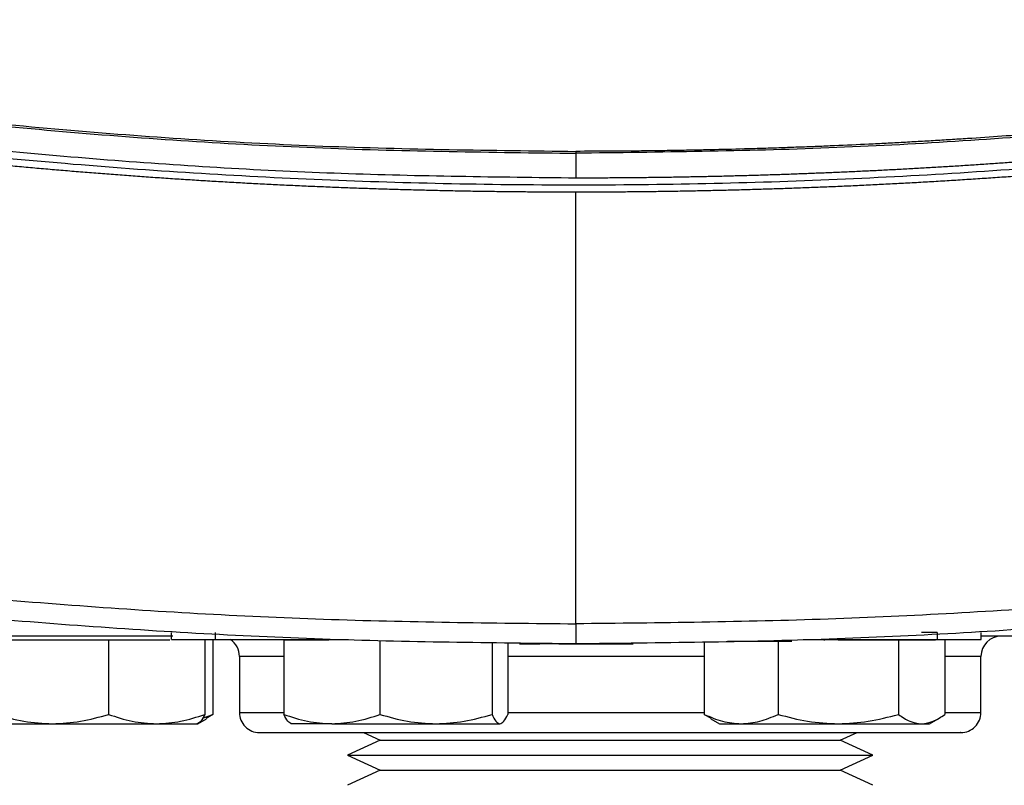
# Model space of a CAD drawing. Extents: x 0.4 to 10.6, y 0.4 to 8.1.
# Drawn here: x 7.3 to 7.4, y 5.6 to 5.7 of the extents above; entities that cross this region are included whole.
import ezdxf

# ---------------------------------------------------------------- set-up
doc = ezdxf.new("R2010")
doc.units = 0
doc.linetypes.add('SLD-SOLID', pattern=[0])
doc.layers.get('0').update_dxf_attribs({"linetype": 'CONTINUOUS'})

msp = doc.modelspace()

# ---------------------------------------------------------------- linework, layer by layer
at = {"color": 7, "linetype": 'SLD-SOLID'}
for p, q in [((7.357241394818058, 5.714128983415112), (7.357241394818933, 5.710436122789144)), ((7.357241394814908, 5.644129552837688), (7.357241394820684, 5.70833638525633)), ((7.297100745548896, 5.641774705466311), (7.297100745548896, 5.642824574232716)), ((7.303646298119106, 5.641774705466311), (7.303646298118975, 5.642824574232716)), ((7.410988579857431, 5.642824574232716), (7.408678822393655, 5.642824574232716)), ((7.410988579857431, 5.642824574232716), (7.410988579857431, 5.641774705466311)), ((7.417534132427508, 5.641774705466311), (7.417534132427508, 5.642824574232716)), ((7.27105439398451, 5.641766482335656), (7.279388801746916, 5.641766482335647)), ((7.279388801746916, 5.641766482335647), (7.287723209509328, 5.641766482335658)), ((7.287723209509328, 5.641766482335658), (7.28772320950931, 5.630662051046237)), ((7.287723209509328, 5.641766482335658), (7.294880127705869, 5.64176648233569)), ((7.294880127705869, 5.64176648233569), (7.296871220889819, 5.641766482335656)), ((7.302037045902436, 5.641766482335656), (7.302037045902427, 5.630662051046285)), ((7.303256072802653, 5.641766482335647), (7.303256072802657, 5.630662051046226)), ((7.303646298119106, 5.641774705466311), (7.323417009529873, 5.641774705466311)), ((7.313799089865124, 5.641766482335663), (7.313799089865129, 5.630662051046243)), ((7.313799089865124, 5.641766482335663), (7.320396651211102, 5.641766482335654)), ((7.314842905389938, 5.641774705466309), (7.314842905389938, 5.641766482335961)), ((7.320396651211102, 5.641774705466311), (7.320396651211102, 5.641669718589672)), ((7.328112926258254, 5.641564731714013), (7.32811292625823, 5.630662051046235)), ((7.344781741783058, 5.641376825079685), (7.344781741783041, 5.630662051046237)), ((7.347136720914761, 5.641332967754617), (7.347136720914745, 5.630662051046285)), ((7.34885753841963, 5.641144784206469), (7.35187965287925, 5.641144784206469)), ((7.359572104079057, 5.641144784206469), (7.360823904875821, 5.641144784206469)), ((7.376360635025976, 5.641500848123254), (7.376360635025962, 5.630662051046243)), ((7.379790951902177, 5.641564731714343), (7.388086361574358, 5.641564731713688)), ((7.387344027991929, 5.641564731713031), (7.387344027991923, 5.630662051046243)), ((7.391065780106447, 5.641774705466311), (7.410988579857431, 5.641774705466311)), ((7.394236814130526, 5.641669718589672), (7.394236814130526, 5.641774705466311)), ((7.396287949204446, 5.641766482335654), (7.405231870416972, 5.641766482335656)), ((7.405231870416972, 5.641766482335656), (7.405231870416947, 5.630662051046235)), ((7.405231870416972, 5.641766482335656), (7.408684095146498, 5.641766482335647)), ((7.408684095146498, 5.641766482335647), (7.410759055198349, 5.641766482335658)), ((7.409873477450998, 5.641766482335998), (7.409873477450998, 5.641774705466309)), ((7.412136319876026, 5.641766482335658), (7.41213631987602, 5.630662051046237)), ((7.307191524753557, 5.639287315668989), (7.307191524753557, 5.630953982335633)), ((7.417524858087415, 5.630953982335634), (7.417524858087415, 5.639287315668989)), ((7.30099323037763, 5.62926648233567), (7.302280608507202, 5.630009750445327)), ((7.301706841997503, 5.63008249035082), (7.303256072802657, 5.630662051046226)), ((7.303256072802657, 5.630662051046226), (7.302257690296956, 5.630064366962718)), ((7.377359035888034, 5.630067902258335), (7.376360635025962, 5.630662051046243)), ((7.377336099321416, 5.630009750445327), (7.378623477450988, 5.629266482335671)), ((7.409873477450983, 5.629266482335671), (7.411160855580566, 5.630009750445334)), ((7.26987690441865, 5.629266482335671), (7.279388801746897, 5.629266482335663)), ((7.279388801746897, 5.629266482335663), (7.294880127705864, 5.62926648233569)), ((7.294880127705864, 5.62926648233569), (7.300993230377609, 5.629266482335682)), ((7.320956008061668, 5.629266482335671), (7.314842905389943, 5.629266482335661)), ((7.320956008061668, 5.629266482335671), (7.336447334020631, 5.629266482335663)), ((7.32563814287987, 5.62795398233567), (7.328147560818429, 5.626803250204155)), ((7.336447334020631, 5.629266482335663), (7.345959231348893, 5.62926648233569)), ((7.378623477450994, 5.62926648233567), (7.381852331508948, 5.629266482335661)), ((7.381852331508948, 5.629266482335661), (7.396287949204424, 5.629266482335671)), ((7.396287949204424, 5.629266482335671), (7.408684095146485, 5.629266482335663)), ((7.396568822022543, 5.626803250204155), (7.3990782399611, 5.627953982335671)), ((7.408684095146485, 5.629266482335663), (7.409873477451, 5.629266482335665)), ((7.328147560818342, 5.626803250204155), (7.323281326231742, 5.624571763606307)), ((7.328147560818342, 5.626803250204155), (7.396568822022626, 5.626803250204155)), ((7.401435056609227, 5.624571763606307), (7.396568822022626, 5.626803250204155)), ((7.323281326231887, 5.624571763606307), (7.328147560818429, 5.622340277008486)), ((7.323281326231887, 5.624571763606307), (7.401435056609083, 5.624571763606307)), ((7.39656882202254, 5.622340277008486), (7.401435056609083, 5.624571763606307)), ((7.328147560818343, 5.622340277008486), (7.323281326231744, 5.620108790410637)), ((7.328147560818429, 5.622340277008486), (7.39656882202254, 5.622340277008486)), ((7.401435056609228, 5.620108790410637), (7.396568822022628, 5.622340277008486))]:
    msp.add_line(p, q, dxfattribs=at)
at = {"color": 8, "linetype": 'SLD-SOLID'}
for p, q in [((7.313799089865121, 5.639287315668991), (7.307191524753574, 5.639287315668991)), ((7.376360635025978, 5.639287315668991), (7.347136720914761, 5.639287315668991)), ((7.417524858087397, 5.639287315668991), (7.412136319876032, 5.639287315668991)), ((7.307191524753558, 5.630953982335631), (7.313799089865121, 5.630953982335631)), ((7.347136720914761, 5.630953982335631), (7.376360635025978, 5.630953982335631)), ((7.412136319876032, 5.630953982335631), (7.417524858087418, 5.630953982335631))]:
    msp.add_line(p, q, dxfattribs=at)
at = {"color": 7, "linetype": 'SLD-SOLID'}
for centre, radius, start, end in [((7.304191524753563, 5.639287315668986), 0.003000000000012573, 1.60028228556184e-10, 56.00946449697699), ((7.420524858087409, 5.639287315668986), 0.003000000000013436, 90.00000000001697, 179.99999999984), ((7.310191524753566, 5.630953982335631), 0.003000000000012548, 180, 270.0000000000008), ((7.414524858087413, 5.630953982335631), 0.003000000000012548, 269.9999999999838, 6.785183320443192e-11)]:
    msp.add_arc(centre, radius, start, end, dxfattribs=at)
for points, knots in [([(7.171073923443378, 5.733730720269458), (7.183262875070426, 5.731277201245042), (7.207686488884846, 5.726360962098954), (7.244736107051771, 5.720958162426518), (7.282065028820713, 5.717029217458843), (7.3196032537966, 5.71458506162729), (7.344691378993316, 5.714281057578668), (7.357241394818583, 5.71412898341644)], [0, 0, 0, 0, 0.1988745288103768, 0.3984948696007019, 0.5986802059690158, 0.7992448727599242, 1, 1, 1, 1]), ([(7.171163089195347, 5.733998360017489), (7.183345542499161, 5.731547327659087), (7.207757078301914, 5.726635881443889), (7.24478891473122, 5.721237960520583), (7.282101079215416, 5.717312457822212), (7.319621815789521, 5.714870545415747), (7.344697856624826, 5.714566838940282), (7.357241394818321, 5.714414918874446)], [0, 0, 0, 0, 0.19886138568514, 0.3984839272823466, 0.5986786128215911, 0.7992509989515286, 1, 1, 1, 1]), ([(7.543319700553547, 5.733998360039293), (7.54311134769548, 5.733953788029811), (7.542069582557808, 5.733730927801131), (7.539359807040031, 5.733157018170185), (7.536021657852253, 5.732465096443256), (7.532680488964458, 5.731788002102295), (7.530173138367737, 5.731287525778852), (7.527664330301196, 5.73079440875803), (7.525154088364975, 5.730308643815339), (7.522642434792901, 5.729830229818053), (7.519291708140252, 5.729202141529417), (7.51593824108729, 5.728588743928506), (7.512582141170689, 5.727990031092228), (7.510063770847939, 5.727548336331105), (7.507544124975129, 5.727113978794526), (7.505023225628286, 5.726686956273593), (7.502501094832874, 5.726267266602401), (7.499136638092054, 5.72571745415082), (7.495769799384333, 5.725182297878956), (7.492400684256936, 5.724661792452305), (7.489872730315369, 5.724278736571287), (7.487343678197513, 5.72390300155788), (7.484813549552409, 5.723534585465912), (7.482282365985395, 5.723173486394431), (7.478906073726288, 5.722701774068576), (7.475527750970583, 5.722244687503704), (7.47214750157695, 5.721802222007137), (7.469611371423592, 5.721477681485966), (7.46707431735742, 5.72116044759275), (7.46453636017888, 5.720850518604893), (7.461151238630496, 5.720447017319786), (7.457764389224733, 5.720058118723151), (7.454375914557094, 5.719683818740548), (7.451833765892165, 5.7194103914076), (7.449290843369681, 5.719144260041463), (7.446747168009397, 5.718885423229761), (7.44420276080093, 5.718633879607557), (7.44080926701659, 5.718308210293475), (7.437414386586306, 5.717997121541498), (7.434018220903008, 5.717700610032391), (7.431470473727444, 5.717485513693936), (7.428922122203643, 5.717277703313175), (7.426373187105878, 5.717077177777341), (7.423823689184951, 5.716883936021739), (7.420423632855657, 5.7166359904555), (7.417022527050035, 5.716402607995158), (7.413620472240743, 5.716183786117792), (7.411068476150051, 5.716026949004052), (7.408516043458093, 5.715877390205947), (7.405963194754925, 5.715735108916427), (7.403409950613708, 5.715600104376843), (7.400005122287962, 5.715429799535664), (7.396599578608982, 5.71527404512042), (7.393193419407752, 5.715132839429916), (7.390638511596436, 5.715034208859165), (7.388083333760538, 5.714942851375405), (7.385527905887154, 5.714858766447418), (7.382120359829287, 5.714756349360119), (7.378712389043506, 5.714668475111809), (7.375304093003471, 5.714595144487661), (7.372747727653706, 5.714547413851229), (7.370191237189443, 5.714506966879997), (7.367634641986764, 5.714473740906254), (7.365077962564997, 5.714447968872704), (7.361613565777366, 5.71442196866659), (7.359001344991602, 5.714417756659574), (7.357241394818321, 5.714414918873993)], [0, 0, 0, 0, 0.003409936879453593, 0.01704969826491045, 0.04432930949349195, 0.05796907079492954, 0.07160883206925577, 0.08524859331689048, 0.09888835453826755, 0.1125281157338147, 0.1261678769039644, 0.1534474864470378, 0.1670872475435525, 0.1807270086163689, 0.1943667696659101, 0.2080065306925935, 0.2216462916968389, 0.235286052679061, 0.2625656607545174, 0.2762054216731617, 0.2898451825714262, 0.3034849434497273, 0.3171247043084746, 0.3307644651480701, 0.3444042259689212, 0.3716838327882039, 0.3853235935552364, 0.3989633543051305, 0.4126031150382837, 0.4262428757550923, 0.4398826364559514, 0.4671622423450221, 0.4808020030004039, 0.494441763641413, 0.508081524268433, 0.5217212848818555, 0.5353610454820701, 0.5490008060694626, 0.5762804110839862, 0.5899201716352245, 0.6035599321751793, 0.6171996927042323, 0.6308394532227636, 0.6444792137311549, 0.6581189742297856, 0.6853985785667599, 0.6990383390383764, 0.7126780995017427, 0.7263178599572334, 0.7399576204052235, 0.7535973808460885, 0.7672371412802015, 0.7945167451330286, 0.8081565055491176, 0.8217962659599525, 0.8354360263658819, 0.8490757867672868, 0.862715547164537, 0.8899951507501228, 0.9036349111371197, 0.9172746715214343, 0.9309144319034354, 0.9445541922834876, 0.958193952661959, 0.9718337130392143, 0.9999999999999999, 0.9999999999999999, 0.9999999999999999, 0.9999999999999999]), ([(7.543408866192733, 5.733730720269458), (7.531219914565696, 5.731277201245042), (7.506796300751295, 5.726360962098954), (7.469746682584398, 5.720958162426518), (7.43241776081548, 5.717029217458844), (7.394879535839618, 5.71458506162729), (7.369791410642922, 5.714281057578668), (7.357241394817664, 5.71412898341644)], [0, 0, 0, 0, 0.1988745288103635, 0.3984948696006739, 0.5986802059690317, 0.7992448727599251, 1, 1, 1, 1]), ([(7.357241394818058, 5.710436122789144), (7.345611704756751, 5.710565880620448), (7.322361900884235, 5.710825289436404), (7.287561595626831, 5.712911077285924), (7.252927102016619, 5.71626463202983), (7.2185142800299, 5.720877791969547), (7.195789828927373, 5.725075970269184), (7.184446119228257, 5.727171638748979)], [0, 0, 0, 0, 0.2006562008143773, 0.4011471750446662, 0.6013088176215728, 0.8009792618491298, 1, 1, 1, 1]), ([(7.530036670410582, 5.726090753955811), (7.517324941802132, 5.723764367805416), (7.491856529608063, 5.719103368249349), (7.45325766499066, 5.714230029099638), (7.414405850159303, 5.710904193132436), (7.375382815939288, 5.709288162082601), (7.336541974687194, 5.70934789369334), (7.297990117943923, 5.711048668467845), (7.259841588321389, 5.714388125818556), (7.221940937027789, 5.719219978187392), (7.196929865838301, 5.723803166129907), (7.184446119227403, 5.726090767349024)], [0, 0, 0, 0, 0.1114767242620147, 0.2233476855116571, 0.3355014683876885, 0.4478242426954617, 0.5602007456024071, 0.6705111601291233, 0.7806526336752764, 0.8905174064629165, 1, 1, 1, 1]), ([(7.530036670409788, 5.72717163712023), (7.529942773215781, 5.727153190401156), (7.529473287171313, 5.727060956791161), (7.528252408027795, 5.726822244223076), (7.526749223136897, 5.726531337543536), (7.525245469063565, 5.726243396516709), (7.524117373191502, 5.726028911395157), (7.522988998138569, 5.725815899859956), (7.521484128406239, 5.725533847779731), (7.519978707914193, 5.725254740613949), (7.518472746312419, 5.724978577732384), (7.517343006453677, 5.724772927499571), (7.516212999692132, 5.724568748939928), (7.514705970475807, 5.724298472759783), (7.513198414743887, 5.724031138987509), (7.51169034206997, 5.723766747099377), (7.51055903096894, 5.723569923903247), (7.509427465056617, 5.72337457119284), (7.508295646264364, 5.723180688761341), (7.50678621974255, 5.722924138916889), (7.505276294754368, 5.722670528743739), (7.503765880807912, 5.722419857738168), (7.502632827727976, 5.722233323855572), (7.501499533797279, 5.722048259121254), (7.500366000931632, 5.721864663337865), (7.498854307551746, 5.721621827268163), (7.497342143536441, 5.721381928256138), (7.495829518322838, 5.721144965817895), (7.494694820668594, 5.720968712075787), (7.493559895981615, 5.720793926201504), (7.492046362635054, 5.720562835236637), (7.490532382341388, 5.720334679189432), (7.48901796448387, 5.720109457594501), (7.487881934141937, 5.719942008431594), (7.486745688594443, 5.719776026099495), (7.485609229730684, 5.719611510419083), (7.484093669144174, 5.719394111448947), (7.482577689056965, 5.719179645018654), (7.481061298793076, 5.718968110685615), (7.479923802836795, 5.718810925803595), (7.478786105309346, 5.718655206592591), (7.477268908758998, 5.71844953494575), (7.475751316087833, 5.718246793906117), (7.474233336572044, 5.718046983051326), (7.473094660322293, 5.717898589829747), (7.471955794179873, 5.717751661346733), (7.470816740010488, 5.717606197442111), (7.469297752705369, 5.717414198104102), (7.46777839638719, 5.717225127242703), (7.466258680279906, 5.717038984460174), (7.465118715112672, 5.716900841251953), (7.463978573524605, 5.716764161748271), (7.462458151732428, 5.716583873786073), (7.460937384034812, 5.716406512583768), (7.459416279613865, 5.716232077765291), (7.458275284725086, 5.716102714690988), (7.457134124963335, 5.71597481449739), (7.455992802173687, 5.715848377043884), (7.454470823347274, 5.715681743885846), (7.452948525426494, 5.715518035613452), (7.451425917548147, 5.715357251876815), (7.450283808449088, 5.715238126202111), (7.44914154780728, 5.715120462504155), (7.447618333756257, 5.714965526676683), (7.446094823483193, 5.714813514241316), (7.444571026084394, 5.714664424870627), (7.443428036253747, 5.714554069244619), (7.442284906281276, 5.714445174880368), (7.440760548314286, 5.714301930558971), (7.439235916895828, 5.714161608240669), (7.437711021093565, 5.714024207621882), (7.436567218813346, 5.713922617886097), (7.435423287780345, 5.713822488752871), (7.434279229814726, 5.713723820111075), (7.432753652182285, 5.713594209081327), (7.431227827550426, 5.713467518568287), (7.429701764951502, 5.713343748296325), (7.428557100784258, 5.713252380603765), (7.42741232102451, 5.713162472806044), (7.425885796054555, 5.713044542115695), (7.424359046674326, 5.71292953078459), (7.42283208188879, 5.712817438561331), (7.421686752346615, 5.712734828847958), (7.420541318513938, 5.712653678485985), (7.419395782197422, 5.712573987384917), (7.417868266011665, 5.712469678132909), (7.416340551672493, 5.71236828702608), (7.414812648156349, 5.712269813841871), (7.413666627683972, 5.712197417827483), (7.412520515990299, 5.712126480594227), (7.410992247587828, 5.712033842536798), (7.409463803472375, 5.711944121702365), (7.407935192594254, 5.71185731789303), (7.406788652803606, 5.711793673471127), (7.405642032990167, 5.711731487402782), (7.404113102020526, 5.711650517009979), (7.402584017716324, 5.711572463027309), (7.401054789013481, 5.711497325282296), (7.399907797021636, 5.711442430024531), (7.398760736213229, 5.711388992749217), (7.397613608380337, 5.711337013396471), (7.396084017433407, 5.711269651403311), (7.394554299196443, 5.711205205011097), (7.393024462586631, 5.711143674077038), (7.391877027683236, 5.711098983549951), (7.390729536935623, 5.711055750638963), (7.389199476948447, 5.711000050171596), (7.387669311953712, 5.710947264731569), (7.386139050855398, 5.71089739420157), (7.384991308707639, 5.710861448713338), (7.383843521877549, 5.710826960589343), (7.382695692150696, 5.710793929790819), (7.381165197507303, 5.710751831771852), (7.37963462380506, 5.710712648250862), (7.378103979935883, 5.710676379140523), (7.376955963685554, 5.710650634479433), (7.375807915683692, 5.710626346956881), (7.374277144807768, 5.710595906403092), (7.372746317091636, 5.71056838001353), (7.371215441415184, 5.710543767728099), (7.370067262411922, 5.710526765538726), (7.368919062758017, 5.710511220367754), (7.367388104479137, 5.710492436059204), (7.365857111555745, 5.710476566038207), (7.364326092867133, 5.710463608933765), (7.363177817691343, 5.710455350668862), (7.362029532991206, 5.710448539333012), (7.360881240555908, 5.710443222294813), (7.359285196607763, 5.71043766312712), (7.358071911542696, 5.710436748718946), (7.357241394818058, 5.710436122789144)], [0, 0, 0, 0, 0.00165103880908123, 0.008255195354294191, 0.02146351690569336, 0.02806767344753877, 0.03467182998827778, 0.04127598652791959, 0.04788014306647224, 0.06108846456509718, 0.06769262110042906, 0.0742967776347034, 0.08090093416792983, 0.08750509070011468, 0.1007134121483348, 0.1073175686774469, 0.1139217252055508, 0.1205258817326548, 0.127130038258766, 0.133734194783894, 0.146942516176262, 0.1535466726984862, 0.1601508292197594, 0.1667549857400875, 0.173359142259481, 0.1799632987779462, 0.1931716201176093, 0.1997757766333394, 0.2063799331481735, 0.2129840896621264, 0.2195882461751914, 0.232796567472158, 0.2394007239826298, 0.2460048804922521, 0.2526090370010341, 0.2592131935089829, 0.2658173500161058, 0.2790256712661202, 0.2856298277708131, 0.2922339842747119, 0.2988381407778248, 0.305442297280158, 0.3186506184923558, 0.3252547749923996, 0.3318589314916943, 0.3384630879902504, 0.3450672444880734, 0.3516714009851708, 0.3648797221560528, 0.3714838786510221, 0.3780880351452975, 0.3846921916388855, 0.3912963481317933, 0.4045046692696446, 0.4111088257605607, 0.4177129822508285, 0.4243171387404553, 0.4309212952294477, 0.4375254517178151, 0.450733772819897, 0.45733792930643, 0.4639420857923657, 0.4705462422777131, 0.4771503987624797, 0.4903587198362399, 0.4969628763193084, 0.5035670328018236, 0.5101711892837967, 0.5167753457652321, 0.5299836668128222, 0.5365878232926924, 0.5431919797720554, 0.5497961362509194, 0.5564002927292914, 0.5630044492071782, 0.5762127702269344, 0.5828169267034113, 0.5894210831794334, 0.5960252396550075, 0.6026293961301407, 0.6158377171283336, 0.6224418736021882, 0.6290460300756321, 0.6356501865486724, 0.6422543430213152, 0.6488584994935689, 0.6620668204692677, 0.6686709769403961, 0.675275133411164, 0.6818792898815789, 0.6884834463516479, 0.7016917673103362, 0.7082959237794104, 0.7149000802481679, 0.7215042367166157, 0.7281083931847611, 0.7413167141285224, 0.7479208705958054, 0.754525027062812, 0.7611291835295527, 0.7677333399960343, 0.7743374964622625, 0.7875458173912325, 0.7941499738567486, 0.8007541303220418, 0.8073582867871301, 0.8139624432519964, 0.8271707641705266, 0.8337749206348095, 0.8403790770989104, 0.8469832335628387, 0.8535873900266011, 0.8601915464902042, 0.8733998673991562, 0.8800040238623247, 0.8866081803253623, 0.8932123367882773, 0.8998164932510749, 0.9130248141540417, 0.9196289706165328, 0.926233127078936, 0.9328372835412588, 0.9394414400035075, 0.9526497609025355, 0.9592539173646061, 0.965858073826631, 0.9724622302886166, 0.9790663867505721, 0.985670543212503, 1, 1, 1, 1]), ([(7.357241394818058, 5.708336385256335), (7.357132632195544, 5.708336397550091), (7.356588818977717, 5.708336459018882), (7.35560995534569, 5.708337547177591), (7.3543048072561, 5.708340817106584), (7.35299966517009, 5.708345977422262), (7.351259486925739, 5.708355353028336), (7.349519330500955, 5.708368480830689), (7.347779208844759, 5.708385358857862), (7.346474137500369, 5.708399892836528), (7.345169088428114, 5.708416302208712), (7.343864064274454, 5.708434587021081), (7.342559067748688, 5.708454747292357), (7.341254101543676, 5.708476783051976), (7.339949168357125, 5.708500694329737), (7.338644270885919, 5.708526481158561), (7.337339411827689, 5.708554143573768), (7.336034593880425, 5.708583681613263), (7.334729819742616, 5.708615095317484), (7.333425092113261, 5.708648384729418), (7.332120413691901, 5.708683549894602), (7.330815787178653, 5.708720590861114), (7.329511215274223, 5.708759507679582), (7.328206700680036, 5.708800300403171), (7.326902246097863, 5.708842969087608), (7.325597854231382, 5.708887513791111), (7.324293527780505, 5.708933934574631), (7.322989269462692, 5.708982231500957), (7.321685081933549, 5.709032404638042), (7.319946262791502, 5.709101803876391), (7.318207595044429, 5.709174955860606), (7.316469091695063, 5.709251860798456), (7.315165298909601, 5.709311416062242), (7.313861593239296, 5.709372847982131), (7.312557977346232, 5.709436156643855), (7.311254453956155, 5.709501342133032), (7.309951025779116, 5.709568404538513), (7.30864769553077, 5.709637343951492), (7.307344465926712, 5.709708160465736), (7.306041339684036, 5.709780854177525), (7.304738319520957, 5.709855425185664), (7.303435408156949, 5.709931873591477), (7.302132608312753, 5.710010199498804), (7.300829922710415, 5.710090403014002), (7.299527354073314, 5.710172484245941), (7.298224905126181, 5.710256443306002), (7.296922578595225, 5.710342280308069), (7.295620377207767, 5.710429995368552), (7.294318303693796, 5.710519588606275), (7.293016360780276, 5.710611060142908), (7.291714551212574, 5.71070441010132), (7.290412877674641, 5.710799638611698), (7.288677497546137, 5.710929114898355), (7.286942399408906, 5.711062348890373), (7.285207596401094, 5.711199340960643), (7.283906644269204, 5.711303964202623), (7.282605844681593, 5.711410466801053), (7.281305200334076, 5.711518848903499), (7.280004713987183, 5.71162911065515), (7.278704388386438, 5.711741252204956), (7.277404226283762, 5.711855273703973), (7.276104230431778, 5.711971175305811), (7.274804403585375, 5.712088957166496), (7.273504748501338, 5.712208619444513), (7.272205267938481, 5.712330162300785), (7.270905964657652, 5.712453585898666), (7.26960684142178, 5.712578890403952), (7.268307900995895, 5.712706075984856), (7.267009146147172, 5.71283514281202), (7.26571057964494, 5.712966091058502), (7.264412204260812, 5.713098920899766), (7.263114022768317, 5.713233632513717), (7.261816037944471, 5.713370226080525), (7.260518252564037, 5.713508701783277), (7.25922066942112, 5.713649059805522), (7.257923291248715, 5.713791300340374), (7.256193730258858, 5.713983464704564), (7.254464589336327, 5.714179394976973), (7.252735881845559, 5.714379091691587), (7.251439570554675, 5.714530747666073), (7.250143481063115, 5.714684287318741), (7.248847616121441, 5.714839710859264), (7.247551978546226, 5.714997018492451), (7.246256571139723, 5.715156210427378), (7.244961396711428, 5.715317286874924), (7.243666458072351, 5.71548024804843), (7.242371758036586, 5.71564509416351), (7.241077299420938, 5.71581182543809), (7.239783085045064, 5.715980442092396), (7.238489117731472, 5.716150944348945), (7.237195400305569, 5.716323332432536), (7.235901935595687, 5.716497606570247), (7.234608726433122, 5.716673766991422), (7.233315775652166, 5.716851813927669), (7.232023086090113, 5.717031747612853), (7.230730660587414, 5.71721356828307), (7.229438501987272, 5.717397276176706), (7.228146613137263, 5.71758287153419), (7.226854996883508, 5.717770354598873), (7.225563656092528, 5.717959725613707), (7.224272593569862, 5.718150984833597), (7.222551551270466, 5.718408515131327), (7.220831075920015, 5.718669823001354), (7.219111181212366, 5.718934909125546), (7.217821553189679, 5.719135613129342), (7.216532220721847, 5.719338206855224), (7.21524318663805, 5.719542690573291), (7.213954453835036, 5.719749064546035), (7.212666025195922, 5.719957329040684), (7.211377903611983, 5.72016748432588), (7.210090091976862, 5.720379530672561), (7.208802593188167, 5.720593468353711), (7.207515410147074, 5.720809297644413), (7.206228545758496, 5.721027018821823), (7.204942002931065, 5.721246632165164), (7.203655784577185, 5.721468137955722), (7.202369893613055, 5.721691536476793), (7.201084332958739, 5.721916828013849), (7.199799105538063, 5.72214401285385), (7.198514214279156, 5.722373091287782), (7.197229662112613, 5.722604063601119), (7.195945451978479, 5.722836930109377), (7.194661586800366, 5.723071691025352), (7.193378069582222, 5.72330834695457), (7.192094903047335, 5.723546897046165), (7.190812090985733, 5.723787345893873), (7.189529633225814, 5.724029677781069), (7.188247544400621, 5.724273952799575), (7.186560694243207, 5.724597692893147), (7.185301813011491, 5.724843133246204), (7.184469942603524, 5.725005320561008)], [0, 0, 0, 0, 0.001876902725134638, 0.009384515442089639, 0.01689212815906031, 0.02439974087605874, 0.03190735359309994, 0.0469225906533761, 0.05443020337062155, 0.06193781608796167, 0.06944542880540858, 0.07695304152297795, 0.08446065424068182, 0.09196826695853291, 0.09947587967654595, 0.1069834923947321, 0.1144911051131063, 0.1219987178316824, 0.129506330550472, 0.1370139432694896, 0.1445215559887475, 0.1520291687082597, 0.159536781428039, 0.1670443941481009, 0.1745520068684559, 0.182059619589118, 0.1895672323101012, 0.197074845031418, 0.2045824577530851, 0.2120900704751109, 0.2271053075786904, 0.2346129203018802, 0.2421205330254856, 0.2496281457495197, 0.2571357584739958, 0.2646433711989258, 0.2721509839243248, 0.2796585966502042, 0.287166209376582, 0.2946738221034683, 0.3021814348308749, 0.3096890475588196, 0.3171966602873131, 0.3247042730163699, 0.3322118857460037, 0.3397194984762285, 0.3472271112070562, 0.3547347239385013, 0.3622423366705781, 0.3697499494032964, 0.3772575621366738, 0.3847651748707244, 0.3922727876054691, 0.4072880248141934, 0.4147956375510671, 0.4223032502886823, 0.4298108630270494, 0.4373184757661854, 0.4448260885060981, 0.4523337012468104, 0.4598413139883335, 0.4673489267306785, 0.4748565394738609, 0.4823641522178925, 0.4898717649627903, 0.4973793777085648, 0.5048869904552321, 0.5123946032028052, 0.5199022159512988, 0.5274098287007248, 0.5349174414510994, 0.5424250542024358, 0.5499326669547479, 0.5574402797080515, 0.5649478924623569, 0.5724555052176807, 0.5799631179740368, 0.59497835535941, 0.6024859681189476, 0.609993580879572, 0.6175011936412982, 0.6250088064041429, 0.6325164191681298, 0.6400240319332511, 0.6475316446995313, 0.655039257466984, 0.6625468702356222, 0.6700544830054654, 0.6775620957765266, 0.6850697085488183, 0.6925773213223545, 0.7000849340971528, 0.7075925468732224, 0.715100159650583, 0.7226077724292463, 0.7301153852092257, 0.7376229979905375, 0.7451306107731968, 0.7526382235572181, 0.7601458363426145, 0.7676534491294009, 0.7751610619175939, 0.7901762995616513, 0.7976839123541467, 0.805191525148116, 0.8126991379435555, 0.8202067507404874, 0.827714363538929, 0.8352219763388926, 0.8427295891403951, 0.8502372019434512, 0.8577448147480733, 0.8652524275542807, 0.8727600403620938, 0.8802676531715125, 0.8877752659825575, 0.895282878795246, 0.9027904916095928, 0.9102981044256125, 0.9178057172433217, 0.925313330062733, 0.9328209428838664, 0.9403285557067321, 0.9478361685313477, 0.9553437813577286, 0.962851394185889, 0.9703590070158458, 0.9778666198476132, 0.9853742326812076, 1, 1, 1, 1]), ([(7.53003667040927, 5.725009983068413), (7.529930085856417, 5.724989125251915), (7.529397162983485, 5.724884836148155), (7.52843771106968, 5.724698090711366), (7.527158085030178, 5.724450937721214), (7.525878092551454, 5.724205689303818), (7.524597739919436, 5.723962328015066), (7.522890125161663, 5.723640368062275), (7.521181799494594, 5.72332218783249), (7.51947277682443, 5.723007787024161), (7.51819066408236, 5.72277387571416), (7.516908208194023, 5.722541853365287), (7.515625412035469, 5.722311719668787), (7.5143422785421, 5.722083474337129), (7.51305881062841, 5.721857117079609), (7.511775011209527, 5.721632647608899), (7.510490883195494, 5.721410065639303), (7.50920642949284, 5.72118937088724), (7.5079216530042, 5.72097056307113), (7.506636556628461, 5.720753641911438), (7.505351143260766, 5.720538607130671), (7.50406541579256, 5.720325458453395), (7.502779377111612, 5.720114195606244), (7.501493030102058, 5.719904818317926), (7.50020637764443, 5.719697326319239), (7.49891942261569, 5.719491719343075), (7.497632167889273, 5.719287997124436), (7.496344616335083, 5.719086159400432), (7.495056770819652, 5.718886205910314), (7.493768634205739, 5.718688136395418), (7.492480209353934, 5.7184919505994), (7.491191499116884, 5.718297648267409), (7.489902506360964, 5.718105229149216), (7.488613233885593, 5.717914692987578), (7.486893834317648, 5.717663154985985), (7.485173885665499, 5.717415381766395), (7.483453401490207, 5.717171372677491), (7.48216277324595, 5.716990247657715), (7.480871882391747, 5.716811004151941), (7.479580731704745, 5.716633641918354), (7.478289324022825, 5.716458160726551), (7.476997662163781, 5.716284560345909), (7.475705748947012, 5.716112840548717), (7.474413587187756, 5.715943001109343), (7.473121179698679, 5.715775041804473), (7.471828529289483, 5.715608962413045), (7.470535638767059, 5.715444762716284), (7.469242510935488, 5.715282442497701), (7.467949148596081, 5.715122001543101), (7.466655554547406, 5.714963439640588), (7.465361731585333, 5.714806756580571), (7.464067682503034, 5.714651952155775), (7.462773410091128, 5.714499026161253), (7.461478917137301, 5.714347978394345), (7.460184206427876, 5.714198808654861), (7.45888928074211, 5.714051516744457), (7.457594142873633, 5.713906102468951), (7.456298795550587, 5.713762565629747), (7.454571389782112, 5.713573686123591), (7.45284357518737, 5.713388560625765), (7.451115365029282, 5.713207188630446), (7.449819012212022, 5.71307303618148), (7.448522466635461, 5.712940760067331), (7.447225731011231, 5.712810360106029), (7.445928808111857, 5.712681836124749), (7.444631700690766, 5.71255518795125), (7.443334411503765, 5.712430415416187), (7.442036943303322, 5.712307518352493), (7.440739298840148, 5.712186496595545), (7.439441480862804, 5.712067349983136), (7.438143492117854, 5.711950078355481), (7.436845335349862, 5.711834681555224), (7.435547013301435, 5.71172115942744), (7.434248528713254, 5.711609511819639), (7.432949884324084, 5.711499738581775), (7.431651082870913, 5.711391839566249), (7.430352127088572, 5.711285814627885), (7.429053019711301, 5.711181663624052), (7.427753763467074, 5.711079386414245), (7.426454361098902, 5.710978982861636), (7.425154815285511, 5.710880452827326), (7.423421899480137, 5.710751577263113), (7.421688706679896, 5.710626448139518), (7.419955249944036, 5.710505065106489), (7.418655027962697, 5.710415900738271), (7.417354678948533, 5.710328609133953), (7.416054205569182, 5.710243190171988), (7.414753610553485, 5.710159643737829), (7.413452896612077, 5.710077969718213), (7.412152066458705, 5.709998168002695), (7.410851122804558, 5.709920238483234), (7.409550068359823, 5.709844181054319), (7.408248905833315, 5.709769995612927), (7.406947637932611, 5.709697682058546), (7.405646267364054, 5.709627240293165), (7.404344796832797, 5.709558670221284), (7.403043229042809, 5.70949197174991), (7.401741566697011, 5.709427144788565), (7.400439812496903, 5.709364189249274), (7.399137969144113, 5.709303105046621), (7.397836039334758, 5.709243892097537), (7.396534025780648, 5.709186550322118), (7.395231931130291, 5.709131079640544), (7.393495699969843, 5.70905961340501), (7.391759316399353, 5.708991889024764), (7.390022793357397, 5.708927906307815), (7.388720333852548, 5.70888179002679), (7.387417809496297, 5.708837544428251), (7.386115222931177, 5.708795169450066), (7.384812576861365, 5.708754665035054), (7.383509873973634, 5.708716031127916), (7.382207116958575, 5.708679267676051), (7.380904308504948, 5.708644374629347), (7.379601451301237, 5.708611351940233), (7.378298548035272, 5.708580199563665), (7.376995601394371, 5.708550917457138), (7.37569261406534, 5.708523505580655), (7.374389588734516, 5.708497963896848), (7.373086528087777, 5.708474292370497), (7.371783434810668, 5.708452490970348), (7.370480311588041, 5.708432559662339), (7.369177161105592, 5.708414498434867), (7.367873986044223, 5.708398307204471), (7.366570789101273, 5.708383986167855), (7.365267572911408, 5.708371534488111), (7.363529928814784, 5.708357428762226), (7.361792255954754, 5.708347045025594), (7.360020130494569, 5.708340321983694), (7.358647983331638, 5.70833701393278), (7.357710258030691, 5.708336594815318), (7.357241394818058, 5.708336385256335)], [0, 0, 0, 0, 0.001873942369675455, 0.009369713759044876, 0.01686548514656672, 0.02436125653225983, 0.03185702791613404, 0.0393527992982082, 0.0543443542923222, 0.06184012566908308, 0.0693358970441047, 0.07683166841740051, 0.08432743978898656, 0.09182321115887815, 0.09931898252708933, 0.1068147538936372, 0.1143105252585346, 0.121806296621798, 0.1293020679834427, 0.1367978393434808, 0.1442936107019303, 0.1517893820588046, 0.1592851534141187, 0.1667809247678883, 0.1742766961201266, 0.1817724674708497, 0.1892682388200727, 0.1967640101678094, 0.2042597815140743, 0.2117555528588824, 0.2192513242022568, 0.226747095544197, 0.2342428668847237, 0.2417386382238512, 0.2492344095615955, 0.2642259642055153, 0.2717217355391955, 0.2792175068715493, 0.2867132782025921, 0.2942090495323367, 0.3017048208608008, 0.3092005921879948, 0.3166963635139354, 0.3241921348386347, 0.3316879061621102, 0.3391836774843753, 0.3466794488054419, 0.3541752201253277, 0.3616709914440432, 0.3691667627616053, 0.3766625340780255, 0.3841583053933216, 0.3916540767075063, 0.3991498480205885, 0.4066456193325915, 0.4141413906435235, 0.4216371619534014, 0.4291329332622353, 0.4366287045700418, 0.4516202589782582, 0.4591160302830653, 0.4666118015869007, 0.4741075728897781, 0.4816033441917101, 0.489099115492712, 0.4965948867927988, 0.5040906580919824, 0.511586429390276, 0.5190822006876952, 0.5265779719842536, 0.534073743279964, 0.5415695145748403, 0.5490652858688962, 0.5565610571621467, 0.5640568284546051, 0.5715525997462836, 0.5790483710371978, 0.5865441423273586, 0.5940399136167815, 0.6015356849054787, 0.6090314561934673, 0.6165272274807574, 0.6315187817283557, 0.6390145530136347, 0.6465103242982708, 0.6540060955822783, 0.6615018668656689, 0.6689976381484576, 0.6764934094306555, 0.6839891807122783, 0.6914849519933394, 0.6989807232738526, 0.706476494553829, 0.7139722658332841, 0.7214680371122294, 0.7289638083906803, 0.7364595796686496, 0.7439553509461508, 0.7514511222231977, 0.7589468934998017, 0.7664426647759778, 0.7739384360517394, 0.7814342073270987, 0.78892997860207, 0.8039215327544111, 0.8114173040283091, 0.8189130753018605, 0.8264088465750897, 0.8339046178480113, 0.8414003891206356, 0.8488961603929797, 0.8563919316650533, 0.8638877029368721, 0.8713834742084497, 0.8788792454797962, 0.8863750167509276, 0.8938707880218559, 0.9013665592925947, 0.9088623305631572, 0.916358101833558, 0.9238538731038082, 0.9313496443739216, 0.9388454156439113, 0.9463411869137912, 0.9538369581835734, 0.9613327294532724, 0.9763242835666728, 0.9838200548361973, 0.9919100177183179, 1, 1, 1, 1]), ([(7.357241394818321, 5.714414918874287), (7.357241394818466, 5.714365311138926), (7.357241394818727, 5.714276905158149), (7.357241394817989, 5.714174100659862), (7.357241394817664, 5.71412898341644)], [0, 0, 0, 0, 0.5611355128187819, 1, 1, 1, 1]), ([(7.208025506171084, 5.655264214851896), (7.220342381036745, 5.653545400205137), (7.245014735195573, 5.650102383680182), (7.282280799187749, 5.646721281108117), (7.319713692610436, 5.644528597752166), (7.3447278078001, 5.644262615331623), (7.357241394822521, 5.644129554692034)], [0, 0, 0, 0, 0.2490882892705951, 0.4989572888196523, 0.7493478573691371, 1, 1, 1, 1]), ([(7.506457249418457, 5.655264192693346), (7.494140377050085, 5.653545380259977), (7.469468028021086, 5.650102368186523), (7.432201972282089, 5.646721271444903), (7.394769087697241, 5.644528593365683), (7.3697549786868, 5.644262613868541), (7.357241394813727, 5.644129554692034)], [0, 0, 0, 0, 0.249088293004221, 0.4989572937217004, 0.7493478609856731, 1, 1, 1, 1]), ([(7.357241394818321, 5.641144786058175), (7.344670574333757, 5.641278491464524), (7.319542070543398, 5.641545762547932), (7.28193807639243, 5.643749090745064), (7.244501837821678, 5.647146605749311), (7.219716947197032, 5.650606355342942), (7.20734392056612, 5.652333519465093)], [0, 0, 0, 0, 0.2506530825682345, 0.5010442192786939, 0.7509130358488058, 1, 1, 1, 1]), ([(7.507138869069374, 5.652333519465), (7.494765842438612, 5.650606355342861), (7.469980951814126, 5.647146605749232), (7.432544713243549, 5.643749090745048), (7.394940719092641, 5.641545762547928), (7.369812215302332, 5.641278491464523), (7.357241394817795, 5.641144786058175)], [0, 0, 0, 0, 0.2490869641492455, 0.4989557807202223, 0.749346917431277, 1, 1, 1, 1]), ([(7.357241394813727, 5.644129554692034), (7.357241394814281, 5.643732766242286), (7.357241394815394, 5.642934960509139), (7.357241394816766, 5.64195393758907), (7.357241394817667, 5.641275895078433), (7.357241394817753, 5.641188622332035), (7.357241394817795, 5.641144786058175)], [0, 0, 0, 0, 0.2457565878814799, 0.4941323642263698, 0.7459074781756951, 1, 1, 1, 1]), ([(7.29728489704428, 5.642287315669004), (7.297201558887746, 5.642287315669004), (7.29432640474443, 5.642287315669003), (7.289162666537857, 5.642287315669004), (7.281925953234601, 5.642287315669004), (7.275473318409857, 5.642287315669004), (7.26984497561258, 5.642287315669004), (7.265179224713145, 5.642287315669003), (7.261541342954511, 5.642287315669004), (7.259021040929549, 5.642287315669004), (7.25756962044137, 5.642287315669004), (7.25747215928441, 5.642287315669004), (7.257427957026861, 5.642287315669004)], [0, 0, 0, 0, 0.003249077278858961, 0.1120926882572107, 0.2231922521470146, 0.3360460388950015, 0.4501003698907709, 0.5647645899119051, 0.6794288099330404, 0.7934831409288132, 0.9063369276768062, 1, 1, 1, 1]), ([(7.297100745548896, 5.641774705466311), (7.297151969035522, 5.641774705466311), (7.297254759455163, 5.641774705466311), (7.298055855674584, 5.641774705466312), (7.299300863785485, 5.641774705466311), (7.301071286451506, 5.641774705466312), (7.302613357904773, 5.641774705466311), (7.303509367850634, 5.641774705466311), (7.303646298119106, 5.641774705466311)], [0, 0, 0, 0, 0.163045120726889, 0.3271834364273524, 0.5067221228526406, 0.7141196152504419, 0.9563111123762271, 0.9999999999999999, 0.9999999999999999, 0.9999999999999999, 0.9999999999999999]), ([(7.355065484815565, 5.641144784206469), (7.354739810348062, 5.641144784206469), (7.353807598232254, 5.641144784206469), (7.352642763292186, 5.641144784206469), (7.352091201139712, 5.641144784206469), (7.35187965287925, 5.641144784206469)], [0, 0, 0, 0, 0.2486852673182387, 0.711837869865463, 1, 1, 1, 1]), ([(7.354702910228688, 5.641144784206469), (7.354712504716916, 5.641144784206469), (7.354731844040213, 5.641144784206469), (7.354891224378947, 5.641144784206469), (7.35513448142898, 5.641144784206469), (7.355580846419866, 5.641144784206469), (7.356314460286835, 5.641144784206469), (7.357319037201751, 5.641144784206469), (7.358323614475544, 5.641144784206469), (7.359057438260843, 5.641144784206469), (7.359503747666093, 5.641144784206469), (7.359747025966404, 5.641144784206469), (7.359906133752053, 5.64114478420647), (7.359925542824119, 5.641144784206469), (7.359935164296155, 5.641144784206469)], [0, 0, 0, 0, 0.0569116740576829, 0.1147151612486711, 0.1742411871678236, 0.2358653408051727, 0.3650289956833326, 0.5000011618847893, 0.6349733280870428, 0.7641369829648389, 0.825854729606204, 0.8852873662436176, 0.943134612804429, 1, 1, 1, 1]), ([(7.360823904875821, 5.641144784206469), (7.361150777452148, 5.641144784206469), (7.362445168089965, 5.641144784206469), (7.364349581393744, 5.641144784206469), (7.365345674069424, 5.641144784206469), (7.365781708751909, 5.641144784206469)], [0, 0, 0, 0, 0.1596326826434117, 0.6321333292174454, 1, 1, 1, 1]), ([(7.388086361574358, 5.641564731713688), (7.388228038885087, 5.641564731713411), (7.388511627881232, 5.641564731712861), (7.388896640420416, 5.641564731713046), (7.389202461491549, 5.641564731713118), (7.389371357882198, 5.641564731712722), (7.389388636185558, 5.641564731713424), (7.389395111302837, 5.641564731713688)], [0, 0, 0, 0, 0.2257369555353377, 0.4518473443862722, 0.6619478355334343, 0.8733135212339589, 1, 1, 1, 1]), ([(7.410988579857431, 5.641774705466311), (7.411697068107913, 5.641774705466311), (7.413115227983807, 5.641774705466311), (7.415039938918162, 5.641774705466312), (7.416566802847155, 5.641774705466311), (7.417415884220441, 5.641774705466311), (7.417501519039643, 5.641774705466311), (7.417534132427508, 5.641774705466311)], [0, 0, 0, 0, 0.2255000789987622, 0.4513768066431553, 0.6604044081035298, 0.8706675291760957, 1, 1, 1, 1]), ([(7.459365542334537, 5.642287315669011), (7.458062327718107, 5.642287315669009), (7.455455851242257, 5.642287315669003), (7.45047153005475, 5.642287315669005), (7.444642239668497, 5.642287315669004), (7.437842596386221, 5.642287315669004), (7.430125649561784, 5.642287315669004), (7.423312884087953, 5.642287315669004), (7.418889507727598, 5.642287315669004), (7.417534132427508, 5.642287315669004)], [0, 0, 0, 0, 0.1466221613024493, 0.2932496378223232, 0.446728750406708, 0.6041037003580746, 0.7647404906080216, 0.92791367901702, 1, 1, 1, 1]), ([(7.2710543939845, 5.630662051046235), (7.272407938445189, 5.630271992361706), (7.275139844197982, 5.629484723383746), (7.277963931159841, 5.629339668581165), (7.279388801746897, 5.629266482335663)], [0, 0, 0, 0, 0.4954579634768789, 1, 1, 1, 1]), ([(7.279388801746897, 5.629266482335663), (7.28078532907437, 5.629336805681744), (7.283609387779078, 5.629479013609747), (7.286341935800635, 5.630264829529467), (7.28772320950931, 5.630662051046237)], [0, 0, 0, 0, 0.4945107285289295, 1, 1, 1, 1]), ([(7.28772320950931, 5.630662051046237), (7.288885524487976, 5.630271992361714), (7.291231465141568, 5.629484723383767), (7.293656563593935, 5.62933966858119), (7.294880127705864, 5.62926648233569)], [0, 0, 0, 0, 0.495457963476595, 1, 1, 1, 1]), ([(7.294880127705864, 5.62926648233569), (7.296079352909014, 5.629336805681755), (7.298504427096416, 5.629479013609728), (7.300850919278695, 5.630264829529493), (7.302037045902427, 5.630662051046285)], [0, 0, 0, 0, 0.4945107285292519, 0.9999999999999999, 0.9999999999999999, 0.9999999999999999, 0.9999999999999999]), ([(7.302037045902427, 5.630662051046285), (7.301845816420402, 5.630271992361743), (7.3014598513212, 5.629484723383753), (7.301060862811704, 5.629339668581156), (7.300859556336574, 5.629266482335647)], [0, 0, 0, 0, 0.4954579634774107, 1, 1, 1, 1]), ([(7.313799089865129, 5.630662051046243), (7.314961404843791, 5.630271992361695), (7.317307345497369, 5.629484723383695), (7.31973244394974, 5.629339668581153), (7.320956008061668, 5.629266482335671)], [0, 0, 0, 0, 0.4954579634776752, 1, 1, 1, 1]), ([(7.314976579430978, 5.629266482335661), (7.314779277306651, 5.62933680568174), (7.314380292789343, 5.629479013609745), (7.313994236950069, 5.630264829529471), (7.313799089865129, 5.630662051046243)], [0, 0, 0, 0, 0.4945107285306256, 0.9999999999999999, 0.9999999999999999, 0.9999999999999999, 0.9999999999999999]), ([(7.320956008061668, 5.629266482335671), (7.322155233264813, 5.629336805681747), (7.324580307452206, 5.629479013609742), (7.326926799634494, 5.630264829529464), (7.32811292625823, 5.630662051046235)], [0, 0, 0, 0, 0.4945107285295746, 1, 1, 1, 1]), ([(7.32811292625823, 5.630662051046235), (7.329466470718921, 5.630271992361706), (7.332198376471716, 5.629484723383746), (7.335022463433576, 5.629339668581165), (7.336447334020631, 5.629266482335663)], [0, 0, 0, 0, 0.49545796347688, 1, 1, 1, 1]), ([(7.336447334020631, 5.629266482335663), (7.337843861348102, 5.629336805681744), (7.340667920052804, 5.629479013609747), (7.343400468074364, 5.630264829529467), (7.344781741783041, 5.630662051046237)], [0, 0, 0, 0, 0.4945107285289282, 1, 1, 1, 1]), ([(7.344781741783041, 5.630662051046237), (7.344972971265062, 5.630271992361714), (7.345358936364259, 5.629484723383767), (7.34575792487376, 5.62933966858119), (7.345959231348893, 5.62926648233569)], [0, 0, 0, 0, 0.4954579634765955, 1, 1, 1, 1]), ([(7.345959231348893, 5.62926648233569), (7.346156533473221, 5.629336805681755), (7.346555517990532, 5.629479013609728), (7.346941573829804, 5.630264829529493), (7.347136720914745, 5.630662051046285)], [0, 0, 0, 0, 0.4945107285292518, 0.9999999999999999, 0.9999999999999999, 0.9999999999999999, 0.9999999999999999]), ([(7.376360635025962, 5.630662051046243), (7.377252510677633, 5.630271992361709), (7.379052614253344, 5.629484723383736), (7.380913457744347, 5.62933966858116), (7.381852331508948, 5.629266482335661)], [0, 0, 0, 0, 0.4954579634768283, 1, 1, 1, 1]), ([(7.381852331508948, 5.629266482335661), (7.382772529371989, 5.629336805681741), (7.384633354243829, 5.629479013609745), (7.386433881022374, 5.630264829529471), (7.387344027991923, 5.630662051046243)], [0, 0, 0, 0, 0.4945107285306263, 1, 1, 1, 1]), ([(7.387344027991923, 5.630662051046243), (7.388796560116479, 5.630271992361695), (7.391728256106103, 5.629484723383695), (7.394758874718035, 5.629339668581153), (7.396287949204424, 5.629266482335671)], [0, 0, 0, 0, 0.4954579634776748, 1, 1, 1, 1]), ([(7.396287949204424, 5.629266482335671), (7.397786607626729, 5.629336805681747), (7.400817195915001, 5.629479013609743), (7.403749581143913, 5.630264829529465), (7.405231870416947, 5.630662051046235)], [0, 0, 0, 0, 0.4945107285295748, 1, 1, 1, 1]), ([(7.405231870416947, 5.630662051046235), (7.405792526889842, 5.630271992361706), (7.406924119303778, 5.629484723383746), (7.408093894424701, 5.629339668581166), (7.408684095146485, 5.629266482335663)], [0, 0, 0, 0, 0.4954579634768804, 1, 1, 1, 1]), ([(7.408684095146485, 5.629266482335663), (7.409262555705745, 5.629336805681744), (7.410432319122165, 5.629479013609748), (7.411564177572535, 5.630264829529467), (7.41213631987602, 5.630662051046237)], [0, 0, 0, 0, 0.494510728528928, 0.9999999999999999, 0.9999999999999999, 0.9999999999999999, 0.9999999999999999]), ([(7.310226407127615, 5.627953982335671), (7.310248536712814, 5.62795398233567), (7.310296873504821, 5.62795398233567), (7.311022265016209, 5.627953982335671), (7.31226986465045, 5.62795398233567), (7.314078309603477, 5.627953982335671), (7.316392202347673, 5.627953982335671), (7.319180505314964, 5.627953982335671), (7.322393829977898, 5.627953982335671), (7.326328517134365, 5.627953982335671), (7.331058202479884, 5.62795398233567), (7.336543553590231, 5.627953982335671), (7.340464388649067, 5.627953982335669), (7.342394872365342, 5.627953982335668)], [0, 0, 0, 0, 0.07241737577649474, 0.1581784565382007, 0.2457758643811535, 0.3333617833434721, 0.4209591908585835, 0.5085451094917374, 0.5943174388479672, 0.6800785187025455, 0.7897915267550832, 0.8965006105758678, 1, 1, 1, 1]), ([(7.342394872365342, 5.627953982335668), (7.344382699986892, 5.627953982335669), (7.34841999611957, 5.627953982335671), (7.354863920725789, 5.62795398233567), (7.361044774171607, 5.627953982335671), (7.366810202884881, 5.627953982335671), (7.372075732793872, 5.627953982335671), (7.377278045322052, 5.627953982335671), (7.382356901938327, 5.627953982335671), (7.387224496916414, 5.627953982335671), (7.391793768479488, 5.627953982335671), (7.396027224548577, 5.627953982335671), (7.400244053812788, 5.627953982335671), (7.404266278770797, 5.627953982335671), (7.407852502549782, 5.627953982335671), (7.410670684471939, 5.627953982335671), (7.412781438822831, 5.627953982335671), (7.414086736359332, 5.627953982335671), (7.414601851779783, 5.627953982335671), (7.414500928484093, 5.627953982335671), (7.414489975713358, 5.627953982335671)], [0, 0, 0, 0, 0.06210690417640671, 0.1261396920565935, 0.191966008766751, 0.2434329187414905, 0.2948930785573939, 0.3474551098072441, 0.4000102472583081, 0.4525722783114448, 0.5051274155649714, 0.5565943249972483, 0.6080544842688258, 0.673886781132445, 0.7379181238532013, 0.8000204830809013, 0.8621288995312008, 0.9261601638030478, 0.9919864805111709, 1, 1, 1, 1])]:
    msp.add_open_spline(points, degree=3, knots=knots, dxfattribs=at)

doc.saveas('drawing.dxf')
